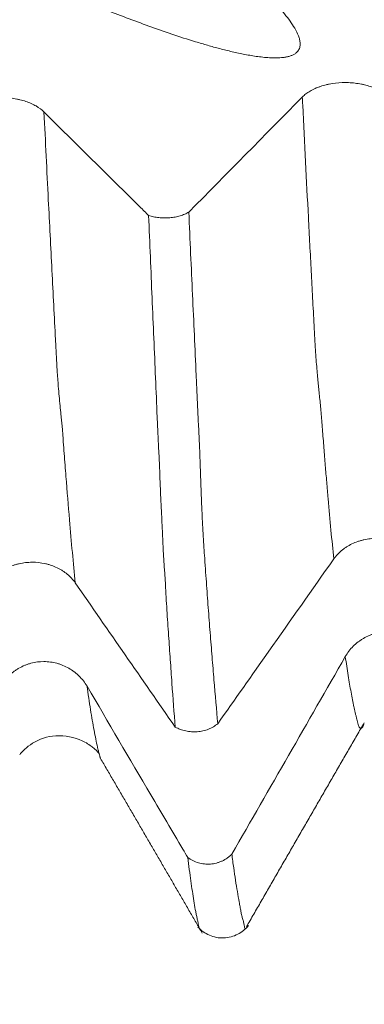
# Model space of a CAD drawing. Units: millimetres. Extents: x -47 to 114, y -82 to 33.
# Drawn here: x 83 to 86, y -13 to -4 of the extents above; entities that cross this region are included whole.
import ezdxf

# ---------------------------------------------------------------- set-up
doc = ezdxf.new("R2010")
doc.units = ezdxf.units.MM
for name, color, linetype in [('1', 4, 'Continuous'), ('2', 7, 'Continuous'), ('SK2', 7, 'Continuous')]:
    doc.layers.add(name, color=color, linetype=linetype)
doc.styles.add('iso_b_vert', font='simplex.shx')
doc.dimstyles.get("Standard").update_dxf_attribs({"dimtxt": 0.18, "dimasz": 0.18, "dimexe": 0.18, "dimexo": 0.0625, "dimgap": 0.09, "dimtad": 1, "dimzin": 0, "dimdsep": 52, "dimtxsty": 'Standard', "dimcen": 0.09, "dimadec": 0, "dimazin": 0, "dimtfac": 1, "dimtdec": 4, "dimtofl": 0, "dimtmove": 0, "dimatfit": 3, "dimfxl": 1, "dimtolj": 1, "dimtzin": 0, "dimarcsym": 0})

# ---------------------------------------------------------------- blocks, each defined once
blk = doc.blocks.new('_U2')
at = {"layer": 'SK2', "lineweight": 13}
for p, q in [((63, -13.71973), (63, -21.13223)), ((93, -13.71973), (93, -21.13223)), ((93, -19.13223), (63, -19.13223))]:
    blk.add_line(p, q, dxfattribs=at)
at = {"layer": 'SK2', "lineweight": 18}
for points in [[(63, -19.13223), (66.499998, -18.671447), (66.500002, -19.593014)], [(93, -19.13223), (89.500002, -19.593014), (89.499998, -18.671447)]]:
    blk.add_solid(points, dxfattribs=at)
at = {"layer": 'SK2', "lineweight": 18, "attachment_point": 7, "line_spacing_factor": 1.084337, "style": 'iso_b_vert'}
for s, insert, char_height in [('\\W0.8315;\\W0.4158;%%p\\W0.8315;0.5', (81.011248, -17.894635), 2.5), ('\\W0.6740;30', (74.954092, -18.247116), 3)]:
    blk.add_mtext(s, dxfattribs=dict(at, insert=insert, char_height=char_height))
blk = doc.blocks.new('_U3')
at = {"layer": 'SK2', "lineweight": 13}
for p, q in [((28, -10.4375), (28, -43.63223)), ((93, -13.71973), (93, -43.63223)), ((93, -41.63223), (28, -41.63223))]:
    blk.add_line(p, q, dxfattribs=at)
at = {"layer": 'SK2', "lineweight": 18}
for points in [[(28, -41.63223), (31.499998, -41.171447), (31.500002, -42.093014)], [(93, -41.63223), (89.500002, -42.093014), (89.499998, -41.171447)]]:
    blk.add_solid(points, dxfattribs=at)
at = {"layer": 'SK2', "lineweight": 18, "insert": (58.867172, -40.747116), "char_height": 3, "attachment_point": 7, "line_spacing_factor": 1.084337, "style": 'iso_b_vert'}
blk.add_mtext('\\W0.6740;65', dxfattribs=at)
blk = doc.blocks.new('_U4')
at = {"layer": '2', "lineweight": 13}
for p, q in [((37.75, -1.5875), (37.75, -32.63223)), ((93, -13.71973), (93, -32.63223)), ((93, -30.63223), (37.75, -30.63223))]:
    blk.add_line(p, q, dxfattribs=at)
at = {"layer": '2', "lineweight": 18}
for points in [[(37.75, -30.63223), (41.249998, -30.171447), (41.250002, -31.093014)], [(93, -30.63223), (89.500002, -31.093014), (89.499998, -30.171447)]]:
    blk.add_solid(points, dxfattribs=at)
at = {"layer": '2', "lineweight": 18, "insert": (62.013544, -29.747116), "char_height": 3, "attachment_point": 7, "line_spacing_factor": 1.084337, "style": 'iso_b_vert'}
blk.add_mtext('\\W0.7346;55.2', dxfattribs=at)

msp = doc.modelspace()

# ---------------------------------------------------------------- linework, layer by layer
at = {"layer": '1', "lineweight": 18}
for points, knots in [([(85.4798, -3.9425), (85.5217, -3.9807), (85.5625, -4.0193), (85.641, -4.0973), (85.6788, -4.1368), (85.732, -4.1972), (85.7491, -4.2174), (85.7819, -4.2585), (85.7975, -4.2793), (85.8264, -4.3213), (85.8398, -4.3425), (85.8629, -4.3854), (85.8728, -4.4072), (85.8832, -4.4405), (85.8859, -4.4517), (85.8884, -4.4687), (85.8889, -4.4745), (85.8892, -4.4859), (85.889, -4.4916), (85.8878, -4.503), (85.8868, -4.5087), (85.8836, -4.5201), (85.8815, -4.5257), (85.876, -4.5366), (85.8726, -4.542), (85.8643, -4.5524), (85.8593, -4.5574), (85.848, -4.5668), (85.8416, -4.5712), (85.8308, -4.5772), (85.827, -4.5791), (85.8192, -4.5827), (85.8152, -4.5844), (85.8027, -4.5891), (85.7939, -4.5918), (85.7754, -4.5964), (85.766, -4.5982), (85.7469, -4.6012), (85.7372, -4.6024), (85.7175, -4.6042), (85.7075, -4.6048), (85.6777, -4.6059), (85.6579, -4.6057), (85.6185, -4.604), (85.5988, -4.6026), (85.5596, -4.5989), (85.5401, -4.5966), (85.4824, -4.5888), (85.4448, -4.5824), (85.3704, -4.5681), (85.3336, -4.5602), (85.2609, -4.5433), (85.2249, -4.5343), (85.1533, -4.5156), (85.1178, -4.5058), (85.0472, -4.4856), (85.0123, -4.4752), (84.9082, -4.4434), (84.8399, -4.4213), (84.7047, -4.3758), (84.6378, -4.3524), (84.5052, -4.3046), (84.4395, -4.2803), (84.2436, -4.2059), (84.1148, -4.1548), (83.8598, -4.0502), (83.7336, -3.9968), (83.6084, -3.9426)], [0, 0, 0, 0, 0.0625, 0.0625, 0.125, 0.125, 0.15625, 0.15625, 0.1875, 0.1875, 0.21875, 0.21875, 0.25, 0.25, 0.265625, 0.265625, 0.273438, 0.273438, 0.28125, 0.28125, 0.289063, 0.289063, 0.296875, 0.296875, 0.304688, 0.304688, 0.3125, 0.3125, 0.320313, 0.320313, 0.324219, 0.324219, 0.328125, 0.328125, 0.335938, 0.335938, 0.34375, 0.34375, 0.351563, 0.351563, 0.359375, 0.359375, 0.375, 0.375, 0.390625, 0.390625, 0.40625, 0.40625, 0.4375, 0.4375, 0.46875, 0.46875, 0.5, 0.5, 0.53125, 0.53125, 0.5625, 0.5625, 0.625, 0.625, 0.6875, 0.6875, 0.75, 0.75, 0.875, 0.875, 1, 1, 1, 1]), ([(86.6588, -4.9458), (86.6396, -4.9268), (86.6166, -4.9096), (86.5832, -4.8904), (86.5762, -4.8866), (86.5619, -4.8794), (86.5545, -4.8759), (86.532, -4.8659), (86.5006, -4.8538), (86.4668, -4.8441), (86.4404, -4.8378), (86.4314, -4.8358), (86.4134, -4.8323), (86.3862, -4.8275), (86.3585, -4.8242), (86.3304, -4.8221), (86.321, -4.8215), (86.302, -4.8208), (86.2924, -4.8206), (86.2447, -4.8205), (86.2073, -4.8234), (86.1614, -4.8304), (86.1523, -4.832), (86.1342, -4.8356), (86.1076, -4.8414), (86.0822, -4.8487), (86.0577, -4.8569), (86.0497, -4.8598), (86.034, -4.8659), (86.0263, -4.8691), (86.0036, -4.8792), (85.9754, -4.8937), (85.9507, -4.9101), (85.9278, -4.9275), (85.9173, -4.9367), (85.9079, -4.9463)], [0, 0, 0, 0, 0.125, 0.125, 0.15625, 0.15625, 0.1875, 0.1875, 0.25, 0.3125, 0.3125, 0.34375, 0.34375, 0.375, 0.4375, 0.4375, 0.46875, 0.46875, 0.5, 0.5, 0.625, 0.625, 0.65625, 0.65625, 0.6875, 0.75, 0.75, 0.78125, 0.78125, 0.8125, 0.8125, 0.875, 0.9375, 0.9375, 1, 1, 1, 1]), ([(83.6572, -5.076), (83.638, -5.057), (83.615, -5.0398), (83.5816, -5.0206), (83.5746, -5.0168), (83.5603, -5.0096), (83.5529, -5.0061), (83.5304, -4.9961), (83.499, -4.984), (83.4652, -4.9743), (83.4388, -4.9679), (83.4298, -4.966), (83.4118, -4.9624), (83.3847, -4.9576), (83.3569, -4.9544), (83.3288, -4.9522), (83.3194, -4.9517), (83.3004, -4.951), (83.2908, -4.9508), (83.2431, -4.9507), (83.2057, -4.9535), (83.1598, -4.9606), (83.1507, -4.9623), (83.1326, -4.9658), (83.106, -4.9716), (83.0806, -4.9789), (83.0562, -4.9871), (83.0481, -4.99), (83.0324, -4.9961), (83.0247, -4.9993), (83.0021, -5.0094), (82.9738, -5.0239), (82.9491, -5.0403), (82.9263, -5.0577), (82.9157, -5.0669), (82.9063, -5.0765)], [0, 0, 0, 0, 0.125, 0.125, 0.15625, 0.15625, 0.1875, 0.1875, 0.25, 0.3125, 0.3125, 0.34375, 0.34375, 0.375, 0.4375, 0.4375, 0.46875, 0.46875, 0.5, 0.5, 0.625, 0.625, 0.65625, 0.65625, 0.6875, 0.75, 0.75, 0.78125, 0.78125, 0.8125, 0.8125, 0.875, 0.9375, 0.9375, 1, 1, 1, 1]), ([(84.5693, -5.9786), (84.5437, -5.9532), (84.5181, -5.9279), (84.3997, -5.8107), (84.3069, -5.7188), (84.0285, -5.4433), (83.8429, -5.2596), (83.6572, -5.076)], [0, 0, 0, 0, 0.084218, 0.084218, 0.389478, 0.389478, 1, 1, 1, 1]), ([(84.5693, -5.9786), (84.5762, -5.9808), (84.5832, -5.9828), (84.5977, -5.9866), (84.6051, -5.9883), (84.6276, -5.9929), (84.6428, -5.9953), (84.6738, -5.9985), (84.6896, -5.9995), (84.7216, -5.9998), (84.7373, -5.9992), (84.7685, -5.9966), (84.7839, -5.9945), (84.8144, -5.9889), (84.8436, -5.9819), (84.8705, -5.9724), (84.8961, -5.9615), (84.908, -5.9554), (84.919, -5.9489)], [0, 0, 0, 0, 0.0625, 0.0625, 0.125, 0.125, 0.25, 0.25, 0.375, 0.375, 0.5, 0.5, 0.625, 0.625, 0.75, 0.875, 0.875, 1, 1, 1, 1]), ([(84.5693, -5.9786), (84.5743, -6.0998), (84.5793, -6.2202), (84.5892, -6.4592), (84.5942, -6.5779), (84.6041, -6.8137), (84.6091, -6.9307), (84.6192, -7.1634), (84.6243, -7.2789), (84.634, -7.5078), (84.6387, -7.6213), (84.6446, -7.7622), (84.6458, -7.7904), (84.6483, -7.8467), (84.6497, -7.8748), (84.6538, -7.9593), (84.6568, -8.0156), (84.661, -8.0993), (84.6624, -8.1271), (84.6642, -8.1684), (84.6647, -8.1821), (84.6657, -8.2093), (84.6661, -8.2228), (84.6674, -8.2632), (84.6684, -8.29), (84.6706, -8.343), (84.674, -8.4217), (84.6776, -8.4977), (84.6824, -8.5963), (84.6848, -8.6442), (84.6881, -8.7138), (84.6891, -8.7366), (84.6912, -8.7815), (84.6921, -8.8036), (84.6951, -8.8688), (84.6973, -8.9112), (84.7007, -8.973), (84.7019, -8.9935), (84.7048, -9.034), (84.7064, -9.0542), (84.7094, -9.0939), (84.7108, -9.1136), (84.7133, -9.1523), (84.7144, -9.1715), (84.7176, -9.2286), (84.7195, -9.2662), (84.7237, -9.3409), (84.7259, -9.3782), (84.7307, -9.4527), (84.7332, -9.4898), (84.7382, -9.5633), (84.7406, -9.5997), (84.7479, -9.7079), (84.7527, -9.7784), (84.7623, -9.9169), (84.767, -9.9848), (84.7815, -10.1845), (84.7912, -10.3124), (84.801, -10.4349)], [0, 0, 0, 0, 0.0625, 0.0625, 0.125, 0.125, 0.1875, 0.1875, 0.25, 0.25, 0.3125, 0.3125, 0.328125, 0.328125, 0.34375, 0.34375, 0.375, 0.375, 0.390625, 0.390625, 0.398438, 0.398438, 0.40625, 0.40625, 0.421875, 0.421875, 0.4375, 0.46875, 0.46875, 0.5, 0.5, 0.515625, 0.515625, 0.53125, 0.53125, 0.5625, 0.5625, 0.578125, 0.578125, 0.59375, 0.59375, 0.609375, 0.609375, 0.625, 0.625, 0.65625, 0.65625, 0.6875, 0.6875, 0.71875, 0.71875, 0.75, 0.75, 0.8125, 0.8125, 0.875, 0.875, 1, 1, 1, 1]), ([(84.919, -5.9489), (84.9244, -6.0705), (84.9298, -6.1913), (84.9406, -6.4313), (84.9461, -6.5504), (84.9569, -6.787), (84.9623, -6.9044), (84.9727, -7.1379), (84.9778, -7.2539), (84.9857, -7.4262), (84.9883, -7.4834), (84.9921, -7.5689), (84.9933, -7.5974), (84.996, -7.6541), (84.9974, -7.6824), (85.0003, -7.7388), (85.0017, -7.767), (85.0046, -7.8233), (85.0059, -7.8515), (85.0087, -7.9078), (85.01, -7.9359), (85.0126, -7.9922), (85.0138, -8.0203), (85.0171, -8.1046), (85.0189, -8.1607), (85.0216, -8.2437), (85.0225, -8.2711), (85.0244, -8.3252), (85.0254, -8.3518), (85.0284, -8.4307), (85.0305, -8.4818), (85.0338, -8.5563), (85.0349, -8.5807), (85.0372, -8.6287), (85.0385, -8.6523), (85.0408, -8.6987), (85.042, -8.7216), (85.0445, -8.7665), (85.0458, -8.7885), (85.0498, -8.8534), (85.0526, -8.8953), (85.0582, -8.9769), (85.061, -9.0167), (85.0666, -9.0946), (85.0694, -9.1328), (85.0747, -9.2084), (85.0772, -9.2459), (85.0825, -9.3205), (85.0851, -9.3576), (85.0908, -9.4312), (85.0937, -9.4678), (85.0993, -9.5404), (85.1022, -9.5763), (85.1106, -9.6833), (85.116, -9.7535), (85.1273, -9.8909), (85.1329, -9.9583), (85.1496, -10.1567), (85.1606, -10.2839), (85.1717, -10.4057)], [0, 0, 0, 0, 0.0625, 0.0625, 0.125, 0.125, 0.1875, 0.1875, 0.25, 0.25, 0.28125, 0.28125, 0.296875, 0.296875, 0.3125, 0.3125, 0.328125, 0.328125, 0.34375, 0.34375, 0.359375, 0.359375, 0.375, 0.375, 0.40625, 0.40625, 0.421875, 0.421875, 0.4375, 0.4375, 0.46875, 0.46875, 0.484375, 0.484375, 0.5, 0.5, 0.515625, 0.515625, 0.53125, 0.53125, 0.5625, 0.5625, 0.59375, 0.59375, 0.625, 0.625, 0.65625, 0.65625, 0.6875, 0.6875, 0.71875, 0.71875, 0.75, 0.75, 0.8125, 0.8125, 0.875, 0.875, 1, 1, 1, 1]), ([(86.1822, -8.9705), (86.2013, -8.9433), (86.2243, -8.9187), (86.2576, -8.8911), (86.2645, -8.8858), (86.2788, -8.8754), (86.2862, -8.8704), (86.3087, -8.8561), (86.34, -8.8387), (86.3738, -8.8248), (86.4002, -8.8156), (86.4091, -8.8128), (86.4271, -8.8077), (86.4543, -8.8008), (86.482, -8.7961), (86.5101, -8.793), (86.5196, -8.7922), (86.5385, -8.7911), (86.5481, -8.7908), (86.5958, -8.7906), (86.6333, -8.7946), (86.6792, -8.8046), (86.6884, -8.8069), (86.7064, -8.812), (86.7331, -8.8202), (86.7585, -8.8306), (86.783, -8.8423), (86.791, -8.8464), (86.8068, -8.8551), (86.8145, -8.8597), (86.8372, -8.8741), (86.8655, -8.8948), (86.8902, -8.9182), (86.9131, -8.943), (86.9237, -8.9562), (86.9331, -8.9698)], [0, 0, 0, 0, 0.125, 0.125, 0.15625, 0.15625, 0.1875, 0.1875, 0.25, 0.3125, 0.3125, 0.34375, 0.34375, 0.375, 0.4375, 0.4375, 0.46875, 0.46875, 0.5, 0.5, 0.625, 0.625, 0.65625, 0.65625, 0.6875, 0.75, 0.75, 0.78125, 0.78125, 0.8125, 0.8125, 0.875, 0.9375, 0.9375, 1, 1, 1, 1]), ([(83.1783, -9.1786), (83.1974, -9.1515), (83.2203, -9.1269), (83.2537, -9.0993), (83.2606, -9.094), (83.2749, -9.0836), (83.2823, -9.0786), (83.3048, -9.0643), (83.3361, -9.0469), (83.3699, -9.033), (83.3962, -9.0239), (83.4052, -9.0211), (83.4232, -9.016), (83.4503, -9.0091), (83.4781, -9.0044), (83.5062, -9.0013), (83.5156, -9.0005), (83.5346, -8.9994), (83.5442, -8.9991), (83.5918, -8.9989), (83.6293, -9.0029), (83.6752, -9.0129), (83.6844, -9.0152), (83.7024, -9.0202), (83.7291, -9.0285), (83.7545, -9.0388), (83.779, -9.0505), (83.787, -9.0546), (83.8027, -9.0633), (83.8105, -9.0679), (83.8332, -9.0823), (83.8615, -9.1029), (83.8862, -9.1263), (83.9092, -9.1511), (83.9197, -9.1643), (83.9292, -9.1779)], [0, 0, 0, 0, 0.125, 0.125, 0.15625, 0.15625, 0.1875, 0.1875, 0.25, 0.3125, 0.3125, 0.34375, 0.34375, 0.375, 0.4375, 0.4375, 0.46875, 0.46875, 0.5, 0.5, 0.625, 0.625, 0.65625, 0.65625, 0.6875, 0.75, 0.75, 0.78125, 0.78125, 0.8125, 0.8125, 0.875, 0.9375, 0.9375, 1, 1, 1, 1]), ([(85.1717, -10.4057), (85.3201, -10.1949), (85.4685, -9.9841), (85.8054, -9.5057), (85.9938, -9.2381), (86.1822, -8.9705)], [0, 0, 0, 0, 0.44066, 0.44066, 1, 1, 1, 1]), ([(87.0336, -9.8196), (87.0144, -9.7869), (86.9914, -9.7575), (86.958, -9.7244), (86.9511, -9.718), (86.9367, -9.7055), (86.9294, -9.6995), (86.9068, -9.6824), (86.8754, -9.6616), (86.8416, -9.645), (86.8152, -9.6341), (86.8063, -9.6307), (86.7883, -9.6246), (86.7792, -9.6219), (86.7518, -9.6145), (86.7333, -9.6109), (86.7052, -9.6071), (86.6958, -9.6062), (86.6768, -9.6049), (86.6672, -9.6046), (86.6196, -9.6045), (86.5821, -9.6093), (86.5362, -9.6215), (86.5271, -9.6243), (86.509, -9.6304), (86.5001, -9.6337), (86.4739, -9.6445), (86.457, -9.6528), (86.4326, -9.6669), (86.4246, -9.6718), (86.4088, -9.6823), (86.4011, -9.6879), (86.3785, -9.7052), (86.3502, -9.7301), (86.3255, -9.7582), (86.3026, -9.7881), (86.2921, -9.8039), (86.2827, -9.8204)], [0, 0, 0, 0, 0.125, 0.125, 0.15625, 0.15625, 0.1875, 0.1875, 0.25, 0.3125, 0.3125, 0.34375, 0.34375, 0.375, 0.375, 0.4375, 0.4375, 0.46875, 0.46875, 0.5, 0.5, 0.625, 0.625, 0.65625, 0.65625, 0.6875, 0.6875, 0.75, 0.75, 0.78125, 0.78125, 0.8125, 0.8125, 0.875, 0.9375, 0.9375, 1, 1, 1, 1]), ([(84.0322, -10.0793), (84.013, -10.0467), (83.99, -10.0172), (83.9566, -9.9841), (83.9497, -9.9777), (83.9353, -9.9653), (83.9279, -9.9593), (83.9054, -9.9421), (83.874, -9.9213), (83.8402, -9.9047), (83.8138, -9.8938), (83.8048, -9.8904), (83.7868, -9.8843), (83.7778, -9.8816), (83.7504, -9.8743), (83.7319, -9.8706), (83.7038, -9.8668), (83.6944, -9.8659), (83.6754, -9.8646), (83.6658, -9.8643), (83.6181, -9.8642), (83.5807, -9.8691), (83.5348, -9.8813), (83.5257, -9.884), (83.5076, -9.8901), (83.4987, -9.8934), (83.4725, -9.9043), (83.4556, -9.9126), (83.4312, -9.9267), (83.4231, -9.9316), (83.4074, -9.9421), (83.3997, -9.9477), (83.3771, -9.965), (83.3488, -9.9899), (83.3241, -10.0181), (83.3013, -10.0479), (83.2907, -10.0638), (83.2813, -10.0802)], [0, 0, 0, 0, 0.125, 0.125, 0.15625, 0.15625, 0.1875, 0.1875, 0.25, 0.3125, 0.3125, 0.34375, 0.34375, 0.375, 0.375, 0.4375, 0.4375, 0.46875, 0.46875, 0.5, 0.5, 0.625, 0.625, 0.65625, 0.65625, 0.6875, 0.6875, 0.75, 0.75, 0.78125, 0.78125, 0.8125, 0.8125, 0.875, 0.9375, 0.9375, 1, 1, 1, 1]), ([(84.9101, -11.5708), (84.8959, -11.5467), (84.8817, -11.5226), (84.7747, -11.3407), (84.6819, -11.183), (84.4035, -10.71), (84.2179, -10.3946), (84.0322, -10.0793)], [0, 0, 0, 0, 0.048545, 0.048545, 0.365697, 0.365697, 1, 1, 1, 1]), ([(85.1717, -10.4057), (85.1598, -10.4155), (85.1467, -10.4245), (85.1193, -10.4404), (85.1048, -10.4474), (85.082, -10.4563), (85.0742, -10.459), (85.0583, -10.4638), (85.0503, -10.466), (85.026, -10.4715), (85.0095, -10.474), (84.9844, -10.476), (84.9759, -10.4764), (84.9589, -10.4765), (84.9505, -10.4763), (84.9254, -10.4747), (84.9088, -10.4724), (84.8843, -10.4673), (84.8762, -10.4652), (84.8602, -10.4606), (84.8524, -10.458), (84.8295, -10.4495), (84.8149, -10.4427), (84.801, -10.4349)], [0, 0, 0, 0, 0.125, 0.125, 0.25, 0.25, 0.3125, 0.3125, 0.375, 0.375, 0.5, 0.5, 0.5625, 0.5625, 0.625, 0.625, 0.75, 0.75, 0.8125, 0.8125, 0.875, 0.875, 1, 1, 1, 1]), ([(83.4455, -10.6769), (83.4547, -10.6628), (83.4822, -10.6337), (83.5808, -10.5522), (83.7609, -10.489), (83.9695, -10.5328), (84.089, -10.614), (84.1258, -10.648), (84.1376, -10.666)], [0, 0, 0, 0, 0.121854, 0.230128, 0.462588, 0.708782, 0.841796, 1, 1, 1, 1]), ([(84.1498, -10.7079), (84.1494, -10.7071), (84.1484, -10.705), (84.1468, -10.7011), (84.1449, -10.6947), (84.1419, -10.683), (84.1396, -10.6738), (84.1379, -10.667)], [0, 0, 0, 0, 0.09213, 0.251944, 0.411758, 0.571572, 1, 1, 1, 1]), ([(84.9101, -11.5708), (84.9241, -11.5812), (84.9389, -11.5903), (84.9702, -11.6058), (84.9868, -11.6123), (85.0204, -11.6221), (85.0375, -11.6254), (85.0637, -11.6282), (85.0725, -11.6287), (85.0902, -11.629), (85.0989, -11.6287), (85.1251, -11.6267), (85.1423, -11.6239), (85.1678, -11.6173), (85.1763, -11.6147), (85.1929, -11.6087), (85.201, -11.6054), (85.2247, -11.5944), (85.2398, -11.5857), (85.2613, -11.5706), (85.2683, -11.5652), (85.2815, -11.5539), (85.2879, -11.5479), (85.294, -11.5417)], [0, 0, 0, 0, 0.125, 0.125, 0.25, 0.25, 0.375, 0.375, 0.4375, 0.4375, 0.5, 0.5, 0.625, 0.625, 0.6875, 0.6875, 0.75, 0.75, 0.875, 0.875, 0.9375, 0.9375, 1, 1, 1, 1]), ([(84.9101, -11.5708), (84.919, -11.6438), (84.9278, -11.7118), (84.9454, -11.8376), (84.9543, -11.8956), (84.9672, -11.9746), (84.9715, -11.9996), (84.9779, -12.0352), (84.9801, -12.0468), (84.9847, -12.0698), (84.9872, -12.0812), (84.992, -12.1033), (84.9943, -12.114), (84.9975, -12.1289), (84.9985, -12.1337), (85.0003, -12.143), (85.0012, -12.1474), (85.0028, -12.1558), (85.0034, -12.1596), (85.0045, -12.1669), (85.0054, -12.1705), (85.0085, -12.1812), (85.0111, -12.1876), (85.0153, -12.1958), (85.0171, -12.1985), (85.0188, -12.2005)], [0, 0, 0, 0, 0.239644, 0.239644, 0.479287, 0.479287, 0.599109, 0.599109, 0.65902, 0.65902, 0.718931, 0.718931, 0.778841, 0.778841, 0.808797, 0.808797, 0.838752, 0.838752, 0.868708, 0.868708, 0.898663, 0.898663, 0.958574, 0.958574, 1, 1, 1, 1]), ([(85.294, -11.5417), (85.2994, -11.5826), (85.3048, -11.622), (85.3155, -11.6977), (85.3208, -11.734), (85.3315, -11.8035), (85.3369, -11.8366), (85.3477, -11.8996), (85.3531, -11.9297), (85.3607, -11.9728), (85.3632, -11.9868), (85.3681, -12.014), (85.3705, -12.0274), (85.3753, -12.0536), (85.3778, -12.0663), (85.3837, -12.0899), (85.387, -12.1009), (85.3917, -12.1168), (85.3931, -12.122), (85.3958, -12.1323), (85.397, -12.1374), (85.3991, -12.1473), (85.4001, -12.1521), (85.4018, -12.1614), (85.4025, -12.1658), (85.4047, -12.1777), (85.4062, -12.1839), (85.4096, -12.1919), (85.4115, -12.1937), (85.4157, -12.1928), (85.4179, -12.1903), (85.4213, -12.1841), (85.4221, -12.1825), (85.423, -12.1806)], [0, 0, 0, 0, 0.115584, 0.115584, 0.231167, 0.231167, 0.346751, 0.346751, 0.462335, 0.462335, 0.520127, 0.520127, 0.577918, 0.577918, 0.63571, 0.63571, 0.693502, 0.693502, 0.722398, 0.722398, 0.751294, 0.751294, 0.78019, 0.78019, 0.809086, 0.809086, 0.866878, 0.866878, 0.92467, 0.92467, 0.982461, 0.982461, 1, 1, 1, 1]), ([(84.9978, -12.1766), (85.0279, -12.2082), (85.0949, -12.256), (85.2237, -12.2826), (85.3496, -12.2468), (85.4127, -12.1953), (85.4402, -12.1623)], [0, 0, 0, 0, 0.245813, 0.500741, 0.75509, 1, 1, 1, 1])]:
    msp.add_open_spline(points, degree=3, knots=knots, dxfattribs=at)
for points, degree in [([(85.9079, -4.9463), (85.5788, -5.2806), (85.2491, -5.6149), (84.919, -5.9489)], 3), ([(83.9292, -9.1779), (84.2195, -9.597), (84.5101, -10.016), (84.801, -10.4349)], 3), ([(86.2827, -9.8204), (85.9537, -10.3945), (85.624, -10.9682), (85.294, -11.5417)], 3), ([(85.4215, -12.1748), (85.9337, -11.2845), (86.4479, -10.3966)], 2), ([(84.1495, -10.7073), (84.5972, -11.4744), (85.0368, -12.2314)], 2)]:
    msp.add_open_spline(points, degree=degree, dxfattribs=at)
at = {"layer": '1', "lineweight": 13}
for points, knots in [([(85.9079, -4.9463), (85.9091, -4.97), (85.9269, -5.3258), (85.9487, -5.7562), (85.9735, -6.2316), (85.9837, -6.4277), (85.9919, -6.5786), (85.9981, -6.6963), (86.0042, -6.8166), (86.0103, -6.9364), (86.0164, -7.0518), (86.0246, -7.1817), (86.0348, -7.3181), (86.045, -7.4283), (86.0531, -7.5007), (86.0592, -7.5654), (86.0653, -7.6288), (86.0714, -7.6931), (86.0775, -7.7634), (86.0836, -7.8399), (86.0898, -7.9208), (86.098, -8.0302), (86.1082, -8.1556), (86.1206, -8.3016), (86.1371, -8.4937), (86.1576, -8.7202), (86.174, -8.8896), (86.1822, -8.9705)], [0, 0, 0, 0, 0.01282, 0.192661, 0.237622, 0.282582, 0.305062, 0.327543, 0.350023, 0.372503, 0.394983, 0.417463, 0.462424, 0.507384, 0.529864, 0.552345, 0.574825, 0.597305, 0.619785, 0.642265, 0.664746, 0.687226, 0.732186, 0.777147, 0.822107, 0.912028, 1, 1, 1, 1]), ([(83.9292, -9.1779), (83.9126, -9.0075), (83.8857, -8.7107), (83.8538, -8.3179), (83.8359, -8.0861), (83.827, -7.967), (83.822, -7.899), (83.8182, -7.8449), (83.8144, -7.8023), (83.8106, -7.7702), (83.8068, -7.7348), (83.8018, -7.6818), (83.7955, -7.6157), (83.7879, -7.5314), (83.7816, -7.4589), (83.7772, -7.4023), (83.7746, -7.3743), (83.7727, -7.3492), (83.7708, -7.3163), (83.7682, -7.2667), (83.765, -7.2064), (83.7611, -7.1331), (83.7482, -6.8857), (83.7262, -6.4576), (83.6929, -5.8005), (83.6699, -5.3348), (83.6572, -5.076)], [0, 0, 0, 0, 0.181436, 0.294919, 0.35166, 0.38003, 0.394215, 0.408401, 0.422586, 0.436771, 0.450956, 0.465142, 0.493512, 0.521883, 0.550253, 0.564439, 0.571531, 0.578624, 0.585717, 0.592809, 0.606994, 0.62118, 0.635365, 0.748847, 0.862329, 1, 1, 1, 1]), ([(86.2827, -9.8204), (86.2911, -9.8787), (86.3036, -9.9612), (86.3202, -10.0614), (86.3327, -10.1317), (86.3451, -10.1982), (86.3554, -10.2484), (86.3636, -10.2854), (86.3698, -10.3121), (86.3759, -10.338), (86.3821, -10.365), (86.3882, -10.3906), (86.3943, -10.4132), (86.4005, -10.4292), (86.4066, -10.4398), (86.4127, -10.4457), (86.4189, -10.4471), (86.425, -10.4442), (86.4332, -10.4351), (86.4407, -10.4189), (86.4463, -10.402), (86.4477, -10.3972)], [0, 0, 0, 0, 0.150312, 0.225143, 0.299973, 0.374804, 0.449634, 0.48705, 0.524465, 0.56188, 0.599295, 0.636711, 0.674126, 0.711541, 0.748956, 0.786372, 0.823787, 0.861202, 0.898617, 0.973448, 1, 1, 1, 1]), ([(84.1379, -10.667), (84.137, -10.6637), (84.1337, -10.6503), (84.12, -10.5961), (84.0971, -10.4867), (84.0663, -10.3117), (84.0446, -10.168), (84.0332, -10.0866), (84.0322, -10.0793)], [0, 0, 0, 0, 0.02403, 0.096893, 0.388345, 0.679796, 0.971248, 1, 1, 1, 1])]:
    msp.add_open_spline(points, degree=3, knots=knots, dxfattribs=at)

# ---------------------------------------------------------------- dimensions: what is measured, and where the dimension line sits
at = {"layer": '2', "lineweight": 18}
dim = msp.add_linear_dim(base=(37.75, -30.63223), p1=(93, -12.13223), p2=(37.75, 0), dimstyle='Standard', override={"dimtxt": 3, "dimasz": 3.5, "dimexe": 2, "dimexo": 1.5875, "dimgap": 1.5, "dimtad": 1, "dimtih": 1, "dimtoh": 0, "dimdec": 1, "dimlfac": 1, "dimzin": 8, "dimdsep": 46, "dimlunit": 2, "dimpost": '<>', "dimtxsty": 'iso_b_vert', "dimsah": 1, "dimse1": 0, "dimse2": 0, "dimsd1": 0, "dimsd2": 0, "dimclrd": 2, "dimclre": 2, "dimclrt": 2, "dimtol": 0, "dimtm": -0.1, "dimtfac": 1.166667, "dimtdec": 3, "dimtofl": 1, "dimtmove": 0, "dimtzin": 8, "dimlwd": 13, "dimlwe": 13}, dxfattribs=at)
dim.commit()
dim.dimension.update_dxf_attribs({"geometry": '_U4', "text_midpoint": (65.375, -30.63223)})
at = {"layer": 'SK2', "lineweight": 18}
for base, p2, override, picture, middle in [((28, -41.6322), (28, -8.85), {"dimtxt": 3, "dimasz": 3.5, "dimexe": 2, "dimexo": 1.5875, "dimgap": 1.5, "dimtad": 1, "dimtih": 1, "dimtoh": 0, "dimdec": 1, "dimlfac": 1, "dimzin": 8, "dimdsep": 46, "dimlunit": 2, "dimpost": '<>', "dimtxsty": 'iso_b_vert', "dimsah": 1, "dimse1": 0, "dimse2": 0, "dimsd1": 0, "dimsd2": 0, "dimclrd": 2, "dimclre": 2, "dimclrt": 2, "dimtol": 0, "dimtm": -0.1, "dimtfac": 1.166667, "dimtdec": 3, "dimtofl": 1, "dimtmove": 0, "dimtzin": 8, "dimlwd": 13, "dimlwe": 13}, '_U3', (60.5, -41.6322)), ((63, -19.1322), (63, -12.1322), {"dimtxt": 3, "dimasz": 3.5, "dimexe": 2, "dimexo": 1.5875, "dimgap": 1.5, "dimtad": 1, "dimtih": 1, "dimtoh": 0, "dimdec": 1, "dimlfac": 1, "dimzin": 8, "dimdsep": 46, "dimlunit": 2, "dimpost": '<>', "dimtxsty": 'iso_b_vert', "dimsah": 1, "dimse1": 0, "dimse2": 0, "dimsd1": 0, "dimsd2": 0, "dimclrd": 2, "dimclre": 2, "dimclrt": 2, "dimtol": 1, "dimlim": 0, "dimtp": 0.5, "dimtm": 0.5, "dimtfac": 0.833333, "dimtdec": 3, "dimtofl": 1, "dimtmove": 0, "dimtzin": 8, "dimlwd": 13, "dimlwe": 13}, '_U2', (81.4615, -19.1322))]:
    dim = msp.add_linear_dim(base=base, p1=(93, -12.1322), p2=p2, dimstyle='Standard', override=override, dxfattribs=at)
    dim.commit()
    dim.dimension.update_dxf_attribs({"geometry": picture, "text_midpoint": middle})

doc.saveas('drawing.dxf')
